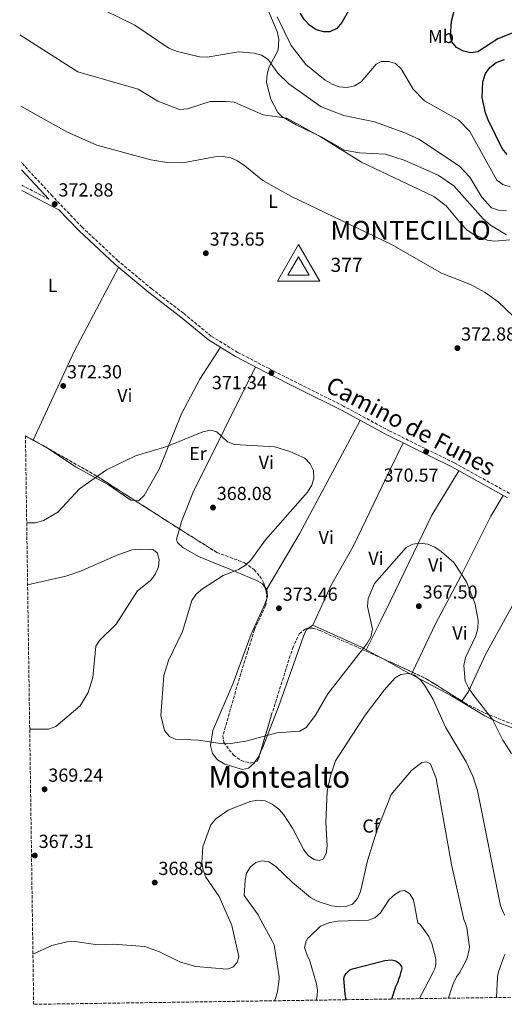
# Model space of a CAD drawing. Units: metres. Extents: x 601364 to 604838, y 4678274 to 4680636.
# Drawn here: x 601389 to 601646, y 4678274 to 4678795 of the extents above; entities that cross this region are included whole.
import ezdxf
from ezdxf.enums import TextEntityAlignment as Align

# ---------------------------------------------------------------- set-up
doc = ezdxf.new("R2010")
doc.units = ezdxf.units.M
doc.header["$MEASUREMENT"] = 0
doc.linetypes.add('DGN Style 3', pattern=[2.435890702152634, 1.739921930109024, -0.6959687720436097])
for name, color, linetype, lineweight in [('Balsa-alberca', 142, 'Continuous', 0), ('Camino', 7, 'DGN Style 3', 0), ('Cota de punto acotado terreno', 7, 'Continuous', 0), ('Cota de vértice Orden Inferior (ROI)', 7, 'Continuous', 0), ('Curva de nivel directora', 30, 'Continuous', 30), ('Curva de nivel intermedia', 30, 'Continuous', 0), ('Etiqueta de uso rústico', 92, 'Continuous', 0), ('Etiqueta de zona arbolada', 92, 'Continuous', 0), ('Identificación vértice de Orden Inferior (ROI)', 7, 'Continuous', 0), ('Línea de cambio de uso (parcela vista)', 92, 'Continuous', 0), ('Margen derecho', 7, 'Continuous', 0), ('Punto acotado terreno (símbolo)', 7, 'Continuous', 0), ('Texto de Área (paraje) menor', 7, 'Continuous', 0), ('Vértice Red Orden Inferior (ROI)', 7, 'Continuous', 0), ('Zona arbolada', 92, 'DGN Style 3', 0)]:
    doc.layers.add(name, color=color, linetype=linetype, lineweight=lineweight)
doc.styles.add('Style-Arial', font='arial.ttf')

# ---------------------------------------------------------------- blocks, each defined once
blk = doc.blocks.new('5PATER')
at = {"layer": 'Balsa-alberca', "linetype": 'Continuous', "lineweight": 0}
h = blk.add_hatch(color=51, dxfattribs=at)
edge = h.paths.add_edge_path()
edge.add_ellipse((0, 0), major_axis=(-0.1095731443231308, -0.1110710700762829), ratio=0.9994222409660317, start_angle=0, end_angle=360)
blk = doc.blocks.new('5VROI')
at = {"layer": 'Vértice Red Orden Inferior (ROI)', "color": 7, "linetype": 'Continuous', "lineweight": 0, "flags": 128}
for points in [[(1.1118, -0.65), (-1.1382, -0.65), (-0.0194, 1.3), (1.1118, -0.65)], [(-0.0194, 0.65), (0.5431, -0.325), (-0.5819, -0.325), (-0.0194, 0.65)]]:
    blk.add_lwpolyline(points, close=True, dxfattribs=at)

msp = doc.modelspace()

# ---------------------------------------------------------------- linework, layer by layer
at = {"layer": 'Camino', "color": 7, "linetype": 'DGN Style 3', "lineweight": 0, "elevation": 372.7200000000012, "flags": 128}
msp.add_lwpolyline([(601404.9299999983, 4678700.010000003), (601391.1499999985, 4678707.170000002), (601390.5599999984, 4678707.420000002)], dxfattribs=at)
at = {"layer": 'Camino', "color": 7, "linetype": 'DGN Style 3', "lineweight": 0}
msp.add_polyline3d([(601649.1799999999, 4678544.13, 370.6100000000006), (601619.6800000002, 4678560.460000001, 370.6100000000006), (601585.6299999993, 4678577.2, 370.9100000000034), (601561.0899999993, 4678590.440000001, 371.2100000000063), (601538.6200000012, 4678601.680000001, 371.2100000000063), (601521.6200000005, 4678610.29, 371.5099999999949), (601505.1299999993, 4678618.859999999, 371.2100000000063), (601490.8900000012, 4678627.539999999, 372.1100000000007), (601476.2300000006, 4678639.63, 372.7200000000013), (601459.3900000007, 4678652.570000002, 373.0200000000042), (601441.469999999, 4678667.449999998, 372.7200000000013), (601422.4600000011, 4678685.239999998, 372.7200000000013), (601406.75, 4678701.720000001, 372.1100000000007), (601391.9899999988, 4678717.680000001, 372.1100000000007), (601390.3900000007, 4678719.680000001, 372.0800000000018)], dxfattribs=at)
at = {"layer": 'Curva de nivel directora', "color": 30, "linetype": 'Continuous', "lineweight": 30, "elevation": 350, "flags": 128}
for points in [[(601566.6199999991, 4678804.730000001), (601560.1599999995, 4678793.730000001), (601557.4799999994, 4678790.539999999), (601553.7699999991, 4678788.66), (601550.7400000005, 4678788.680000001), (601546.6299999999, 4678789.750000001), (601543.0899999995, 4678792.210000002), (601540.3600000002, 4678795.130000001), (601538.1299999994, 4678798.62)], [(601650.5500000002, 4678788.029999999), (601642.9900000007, 4678785.07), (601632.3800000004, 4678778.029999999), (601628.6299999999, 4678777.670000002), (601624.7099999993, 4678778.470000002), (601620.980000001, 4678780.4), (601618.4399999996, 4678783.420000001), (601617.8399999982, 4678786.270000001), (601618.4199999995, 4678794.29), (601620.3999999998, 4678802.54)], [(601647.8599999989, 4678723.760000002), (601645.2199999993, 4678726.970000001), (601637.85, 4678742.040000001), (601636.2800000008, 4678745.74), (601634.5799999997, 4678753.99), (601635.0400000003, 4678762.210000001), (601636.2800000008, 4678766.660000001), (601638.6299999999, 4678769.890000001), (601641.9699999993, 4678772.500000002), (601646.4699999987, 4678774.039999999)], [(601562.6000000002, 4678275.980000001), (601562.5600000002, 4678276.09), (601561.9499999998, 4678278.84), (601561.1899999998, 4678287.279999999), (601561.5499999997, 4678288.480000002), (601562.5699999989, 4678289.83), (601564.5000000001, 4678291.730000002), (601565.8099999999, 4678292.300000002), (601566.5900000001, 4678292.449999999), (601582.9899999995, 4678296.740000002), (601586.2799999998, 4678297.100000001), (601587.3399999993, 4678297), (601588.8099999999, 4678296.640000001), (601589.6100000001, 4678296.130000001), (601590.6999999987, 4678295.240000002), (601591.119999999, 4678294.460000001), (601591.7999999984, 4678293.550000002), (601592.089999999, 4678292.500000001), (601591.7400000005, 4678291.039999999), (601591.3699999994, 4678290.240000002), (601591.0199999984, 4678288.380000002), (601590.3900000004, 4678287.17), (601589.6599999993, 4678284.900000001), (601588.6600000003, 4678282.890000002), (601586.4499999996, 4678276.330000003)]]:
    msp.add_lwpolyline(points, dxfattribs=at)
at = {"layer": 'Curva de nivel intermedia', "color": 30, "linetype": 'Continuous', "lineweight": 0, "flags": 128}
for points, elevation in [([(601647.3200000003, 4678693.98), (601643.2800000013, 4678694.189999999), (601639.5199999996, 4678695.56), (601634.4099999999, 4678701.199999999), (601628.1, 4678711.759999998), (601622.5000000009, 4678717.61), (601600.9400000003, 4678731.810000001), (601593.6900000017, 4678735.279999999), (601577.5900000016, 4678740.95), (601561.3100000005, 4678744.41), (601549.1600000003, 4678748.930000001), (601532.1500000004, 4678761.16), (601526.1199999999, 4678767.07), (601521.1300000009, 4678774.119999997), (601517.6300000006, 4678776.429999999), (601513.7800000017, 4678777.48), (601505.3700000007, 4678778.069999999), (601488.8500000006, 4678775.289999999), (601484.74, 4678775.42), (601472.3900000006, 4678778.430000001), (601468.5400000016, 4678780.119999999), (601450.420000001, 4678792.319999998), (601427.040000001, 4678803.689999999)], 359.9999999999999), ([(601649.4300000003, 4678706.600000001), (601645.5700000002, 4678707.76), (601642.3899999995, 4678710.189999999), (601628.0599999997, 4678735.829999999), (601622.2400000016, 4678741.909999998), (601603.9900000013, 4678752.220000001), (601598.0200000012, 4678758.369999998), (601591.7300000014, 4678769.039999999), (601588.5900000009, 4678771.869999999), (601585.150000001, 4678773.009999999), (601581.1000000008, 4678772.970000001), (601578.47, 4678771.5), (601570.3800000009, 4678762.220000001), (601566.9100000019, 4678760.179999999), (601563.0300000017, 4678759.189999999), (601558.8099999994, 4678759.640000001), (601555.0300000019, 4678760.949999998), (601551.3799999997, 4678763.099999999), (601541.1800000005, 4678771.390000001), (601533.3300000007, 4678781.440000001), (601525.8499999995, 4678796.619999999)], 355), ([(601649.35, 4678678.499999999), (601641.2899999998, 4678677.8), (601637.3300000012, 4678678.359999998), (601629.9100000005, 4678681.470000001), (601626.4300000003, 4678683.859999998), (601623.4500000008, 4678686.92), (601615.4400000023, 4678696.539999999), (601609.0300000017, 4678701.56), (601570.5700000009, 4678719.600000001), (601549.2500000017, 4678732.91), (601531.0500000007, 4678742.92), (601518.5400000004, 4678744.819999999), (601503.0400000016, 4678751.41), (601498.9500000012, 4678751.84), (601490.3600000015, 4678751.720000002), (601478.3400000005, 4678747.84), (601474.0800000003, 4678747.550000001), (601462.690000002, 4678751.989999999), (601452.2300000016, 4678758.390000001), (601420.2900000007, 4678767.529999998), (601389.4100000017, 4678787.150000001)], 365), ([(601658.4699999995, 4678631.07), (601643.1699999997, 4678645.710000001), (601636.2300000016, 4678650.630000001), (601628.4100000006, 4678654.779999999), (601613.1199999999, 4678660.930000001), (601586.8400000008, 4678675.789999997), (601533.4900000015, 4678701.449999999), (601518.3900000006, 4678709.930000001), (601508.7400000013, 4678717.78), (601504.9500000004, 4678720.300000002), (601501.2700000014, 4678721.880000002), (601497.2400000013, 4678722.680000001), (601492.9600000009, 4678722.439999998), (601475.9600000002, 4678719.359999998), (601467.4700000009, 4678719.56), (601458.9900000007, 4678720.889999999), (601430.3700000015, 4678728.75), (601414.7200000007, 4678735.539999999), (601389.9600000016, 4678749.329999999)], 370.0000000000001), ([(601393.14, 4678528.599999999), (601397.8000000003, 4678528.659999999), (601402.0200000004, 4678529.779999999), (601409.7000000004, 4678534.33), (601421.1700000013, 4678546.65), (601435.4299999997, 4678556.769999999), (601450.8300000001, 4678564.16), (601467.3900000005, 4678569.069999998), (601486.4900000001, 4678576.789999999), (601490.6100000017, 4678577.690000001), (601494.0100000014, 4678576.779999998), (601499.670000001, 4678571.560000001), (601503.3600000013, 4678570.15), (601524.6300000012, 4678568.92), (601532.7200000003, 4678566.38), (601540.5700000003, 4678562.890000001), (601543.4800000006, 4678559.949999999), (601545.1700000003, 4678556.319999999), (601545.4100000017, 4678552.300000001), (601544.2300000016, 4678548.480000001), (601541.9699999995, 4678544.940000001), (601519.7699999998, 4678519.640000001), (601511.9900000013, 4678508.88), (601509.0499999998, 4678506.17), (601505.3700000007, 4678503.9), (601497.3200000018, 4678500.659999999), (601486.3300000014, 4678493.56), (601483.0400000013, 4678490.75), (601480.73, 4678487.489999999), (601475.7099999998, 4678471.029999999), (601468.3400000005, 4678455.600000001), (601465.9100000008, 4678447.67), (601464.2800000013, 4678426.609999999), (601466.2700000006, 4678418.579999999), (601468.8000000009, 4678415.430000001), (601471.8300000017, 4678414.090000001), (601484.1900000002, 4678413.439999999), (601496.9000000015, 4678411.59), (601501.24, 4678411.779999999), (601509.3400000003, 4678412.899999999), (601525.7100000008, 4678417.3), (601538.0199999999, 4678418.21), (601541.29, 4678420.230000001), (601546.2499999999, 4678426.789999999), (601552.7699999999, 4678438.020000001), (601573.5400000014, 4678464.5), (601575.5800000001, 4678468.220000001), (601576.4000000004, 4678472.220000001), (601573.7400000005, 4678484.199999999), (601574.25, 4678488.470000001), (601577.5500000013, 4678496.430000001), (601594.2999999997, 4678515.480000001), (601597.8600000002, 4678517.32), (601601.7699999996, 4678517.77), (601605.7900000006, 4678517.26), (601609.5200000012, 4678515.749999999), (601612.9200000009, 4678513.399999999), (601619.6199999996, 4678507.680000001), (601626.2400000005, 4678497.319999999), (601630.9499999998, 4678485.529999999), (601632.4600000008, 4678476.81), (601632.2500000007, 4678472.679999999), (601631.2900000018, 4678468.800000001), (601625.6900000004, 4678457.27), (601624.8700000001, 4678453.060000001), (601625.6600000014, 4678444.789999999), (601627.3300000011, 4678441.160000001), (601629.5900000008, 4678437.83), (601640.0700000017, 4678424.439999999), (601645.5099999999, 4678413.509999999), (601650.1299999999, 4678406.48)], 370.0000000000001), ([(601394.7200000002, 4678419.279999998), (601404.610000001, 4678419.279999998), (601408.6000000008, 4678420.640000001), (601421.5300000012, 4678431.750000001), (601425.6600000019, 4678438.659999999), (601428.2800000015, 4678446.65), (601429.7800000013, 4678463.32), (601431.67, 4678466.32), (601440.4900000001, 4678474.859999998), (601451.8499999993, 4678492.519999999), (601458.7200000002, 4678498.12), (601461.2800000017, 4678501.189999999), (601462.9900000016, 4678505.23), (601463.4000000006, 4678509.210000001), (601462.2699999998, 4678512.779999998), (601460.3600000008, 4678514.220000001), (601457.4500000007, 4678514.689999999), (601449.1300000013, 4678514.26), (601441.3600000017, 4678511.73), (601421.6699999998, 4678502.939999999), (601413.8900000014, 4678500.439999999), (601393.6200000006, 4678495.8)], 365.0000000000001), ([(601396.4400000013, 4678300.13), (601406.5100000009, 4678304.630000002), (601414.4500000002, 4678306.720000002), (601418.6400000012, 4678306.810000001), (601430.860000001, 4678305.069999999), (601439.0100000004, 4678305.409999999), (601455.7899999999, 4678304.210000001), (601463.4600000011, 4678301.380000002), (601474.6100000001, 4678295.9), (601482.810000001, 4678293.609999999), (601499.3800000004, 4678292.159999999), (601502.5000000007, 4678293.300000001), (601504.6700000011, 4678295.639999999), (601505.6400000011, 4678298.829999999), (601501.8300000001, 4678315.32), (601495.2099999995, 4678330.62), (601488.1100000006, 4678340.84), (601486.7000000002, 4678344.63), (601485.9600000003, 4678348.56), (601486.47, 4678357.029999998), (601490.7700000005, 4678368.56), (601493.3900000001, 4678371.880000001), (601499.9600000015, 4678376.479999999), (601511.6500000015, 4678381.03), (601515.5899999999, 4678381.720000001), (601519.5700000008, 4678381.359999998), (601523.240000001, 4678379.55), (601526.7200000011, 4678376.939999999), (601529.3800000009, 4678373.849999998), (601534.01, 4678366.899999999), (601540.0600000008, 4678355.32), (601542.5900000009, 4678352.220000001), (601545.5900000005, 4678350.180000001), (601548.2500000005, 4678349.730000001), (601550.3, 4678350.509999999), (601551.980000001, 4678353.42), (601552.3400000008, 4678357.55), (601551.6500000001, 4678369.840000001), (601552.5000000016, 4678386.26), (601554.12, 4678394.529999998), (601556.8400000002, 4678402.559999999), (601572.5600000002, 4678426.75), (601582.7300000002, 4678439.939999998), (601588.3899999998, 4678446.440000001), (601591.4400000008, 4678448.239999999), (601595.3500000001, 4678448.749999999), (601598.7099999996, 4678447.940000001), (601601.9200000016, 4678445.380000001), (601604.4500000018, 4678442.15), (601608.6600000006, 4678435.099999999), (601615.2099999997, 4678420.289999999), (601626.0700000004, 4678402.080000001), (601629.7300000016, 4678394.439999999), (601632.100000001, 4678386.789999997), (601644.2800000005, 4678325.789999999), (601645.9500000002, 4678321.930000001), (601646.650000002, 4678320.630000001)], 365.0000000000001), ([(601616.7400000008, 4678276.779999998), (601616.7499999999, 4678276.929999999), (601619.4299999997, 4678284.929999998), (601620.6900000004, 4678287.21), (601621.0599999991, 4678288.149999999), (601622.5800000014, 4678290.310000001), (601626.2200000002, 4678297.15), (601626.8400000016, 4678298.750000001), (601627.7900000016, 4678302.609999998), (601627.8800000009, 4678303.930000001), (601626.5399999998, 4678314.07), (601625.6700000004, 4678316.819999999), (601624.8300000001, 4678318.51), (601618.3300000001, 4678347.569999999), (601610.2200000008, 4678393.180000001), (601607.1800000009, 4678400.930000001), (601605.0900000011, 4678401.939999999), (601602.600000001, 4678401.640000001), (601597.1000000002, 4678397.329999999), (601586.2700000008, 4678384.640000001), (601578.7000000002, 4678365.470000001), (601573.7900000018, 4678349.609999999), (601570.0900000003, 4678333.369999999), (601568.5700000004, 4678329.59), (601565.8800000015, 4678326.659999999), (601562.8600000017, 4678325.470000001), (601558.8600000008, 4678325.269999999), (601554.7800000015, 4678325.630000001), (601547.1399999994, 4678328.099999999), (601543.6700000005, 4678330.079999999), (601534.0200000012, 4678338.029999999), (601525.0300000013, 4678346.74), (601521.530000001, 4678348.949999998), (601517.8600000008, 4678349.55), (601514.5400000016, 4678348.62), (601511.7800000012, 4678346.449999999), (601509.6100000008, 4678343.079999999), (601508.9300000013, 4678339.34), (601508.4300000007, 4678331.21), (601515.7599999999, 4678320.880000001), (601516.1700000011, 4678320.099999999), (601523.4199999997, 4678306.830000001), (601524.2600000001, 4678305.13), (601526.9800000006, 4678288.029999998), (601527.0099999994, 4678286.84), (601526.14, 4678280.34), (601525.0500000014, 4678276.609999998), (601524.4300000002, 4678275.42)], 359.9999999999999), ([(601601.4000000008, 4678276.550000001), (601608.8200000017, 4678290.980000001), (601609.4500000018, 4678292.32), (601610.0399999997, 4678294.84), (601609.9600000015, 4678297.619999999), (601607.8800000006, 4678305.749999999), (601606.3300000017, 4678309.41), (601602.4700000014, 4678314.980000001), (601601.5199999993, 4678316.009999999), (601600.4400000018, 4678316.779999999), (601598.1300000007, 4678328.939999999), (601596.1300000001, 4678332.199999998), (601593.4200000011, 4678333.77), (601591.0800000009, 4678333.51), (601588.24, 4678331.749999999), (601585.3400000011, 4678328.99), (601580.7300000021, 4678322.039999999), (601577.7000000011, 4678319.279999998), (601574.2700000001, 4678318.199999999), (601557.8700000006, 4678317.52), (601553.8499999995, 4678316.819999999), (601548.9600000011, 4678314.940000001), (601543.1600000008, 4678309.49), (601542.2600000001, 4678308.539999999), (601541.3800000016, 4678307.07), (601540.53, 4678304.399999999), (601540.4200000005, 4678303.599999999), (601542.0000000009, 4678299.019999999), (601542.9800000021, 4678297.069999999), (601546.7700000008, 4678284.359999998), (601547.2600000004, 4678280.930000001), (601547.1999999998, 4678278.42), (601546.7400000016, 4678276.159999999), (601546.5100000014, 4678275.750000001)], 355.0000000000001), ([(601646.8200000018, 4678300.159999998), (601646.0700000009, 4678298.679999999), (601643.1300000015, 4678290.269999998), (601642.6700000011, 4678288.009999998), (601642.1700000004, 4678277.149999999)], 365.0000000000001)]:
    msp.add_lwpolyline(points, dxfattribs=dict(at, elevation=elevation))
at = {"layer": 'Línea de cambio de uso (parcela vista)', "color": 92, "linetype": 'Continuous', "lineweight": 0, "extrusion": (0.2893966931861007, -0.146598315020917, 0.9459167447539863), "elevation": -511476.8216576581, "flags": 128}
msp.add_lwpolyline([(4445493.427871174, 1492517.318589818), (4445443.089166309, 1492518.150871286), (4445391.396081195, 1492516.396915155)], dxfattribs=at)
at = {"layer": 'Línea de cambio de uso (parcela vista)', "color": 92, "linetype": 'Continuous', "lineweight": 0, "extrusion": (0.6582977346309897, -0.3586138886745437, 0.6618460330238667), "elevation": -1281547.19373063, "flags": 128}
msp.add_lwpolyline([(4396184.941416104, 1131955.116563254), (4396219.012674419, 1131953.222320177), (4396287.144809471, 1131953.915986656)], dxfattribs=at)
at = {"layer": 'Línea de cambio de uso (parcela vista)', "color": 92, "linetype": 'Continuous', "lineweight": 0, "extrusion": (0.01370909955014231, -0.007337652665542805, 0.999879102413329), "elevation": -25713.41044852683, "flags": 128}
msp.add_lwpolyline([(601334.8443868407, 4678509.673583323), (601330.863898464, 4678511.803840671)], dxfattribs=at)
at = {"layer": 'Línea de cambio de uso (parcela vista)', "color": 92, "linetype": 'Continuous', "lineweight": 0, "extrusion": (-0.004432298333231223, -0.00948994562151994, 0.9999451463273302), "elevation": -46693.00659174114, "flags": 128}
msp.add_lwpolyline([(601392.2412460755, 4678340.040421469), (601392.2008420395, 4678339.953917574)], dxfattribs=at)
at = {"layer": 'Línea de cambio de uso (parcela vista)', "color": 92, "linetype": 'Continuous', "lineweight": 0, "extrusion": (0.0137230814935933, -0.007346600739354303, 0.9998788449066701), "elevation": -25746.86606413192, "flags": 128}
msp.add_lwpolyline([(601339.742072821, 4678506.818912245), (601334.7238294262, 4678509.505084737)], dxfattribs=at)
at = {"layer": 'Línea de cambio de uso (parcela vista)', "color": 92, "linetype": 'Continuous', "lineweight": 0, "extrusion": (0.02086154329328261, 0.006047993526732437, 0.9997640810639895), "elevation": 41213.71581361502, "flags": 128}
msp.add_lwpolyline([(4326082.526745756, -1879894.505164685), (4326082.878149935, -1879894.205908887), (4326083.831251682, -1879893.229874589)], dxfattribs=at)
at = {"layer": 'Línea de cambio de uso (parcela vista)', "color": 92, "linetype": 'Continuous', "lineweight": 0, "extrusion": (-0.04891124793113137, 0.06064665619906646, 0.9969602163164244), "elevation": 254684.7268049439, "flags": 128}
msp.add_lwpolyline([(-3405253.609541113, -3254154.432425268), (-3405253.609541113, -3254152.912767983)], dxfattribs=at)
at = {"layer": 'Línea de cambio de uso (parcela vista)', "color": 92, "linetype": 'Continuous', "lineweight": 0, "extrusion": (-0.06277405218709137, 0.1191842490187865, 0.9908857316350055), "elevation": 520211.4501486639, "flags": 128}
msp.add_lwpolyline([(-2712441.627480498, -3823894.363039074), (-2712440.10201498, -3823890.725463651), (-2712439.308007335, -3823889.944498478)], dxfattribs=at)
at = {"layer": 'Línea de cambio de uso (parcela vista)', "color": 92, "linetype": 'Continuous', "lineweight": 0, "extrusion": (0.03670459990981852, 0.02866846911904624, 0.9989148568440808), "elevation": 156576.4443082555, "flags": 128}
msp.add_lwpolyline([(3316811.682167843, -3350254.470340992), (3316811.682167843, -3350257.197202335)], dxfattribs=at)
at = {"layer": 'Línea de cambio de uso (parcela vista)', "color": 92, "linetype": 'Continuous', "lineweight": 0, "extrusion": (-0.3049700884036772, -0.8013675422565529, 0.5145904268413327), "elevation": -3932438.925309615, "flags": 128}
msp.add_lwpolyline([(-1101815.416098937, 2360488.528427921), (-1101787.008690027, 2360485.251215838), (-1101784.238399396, 2360484.49920646)], dxfattribs=at)
at = {"layer": 'Línea de cambio de uso (parcela vista)', "color": 92, "linetype": 'Continuous', "lineweight": 0, "extrusion": (-0.02661937880314883, -0.05323876099112607, 0.998226949646354), "elevation": -264721.2747108275, "flags": 128}
msp.add_lwpolyline([(-1554208.057050331, 4445700.331977722), (-1554208.057050331, 4445700.328617662)], dxfattribs=at)
at = {"layer": 'Línea de cambio de uso (parcela vista)', "color": 92, "linetype": 'Continuous', "lineweight": 0, "extrusion": (0.1968538015767208, -0.1081612446803684, 0.9744484213923211), "elevation": -387246.4480490549, "flags": 128}
msp.add_lwpolyline([(4389981.454707323, 1681664.20431331), (4389981.454707323, 1681654.609519152)], dxfattribs=at)
at = {"layer": 'Línea de cambio de uso (parcela vista)', "color": 92, "linetype": 'Continuous', "lineweight": 0, "extrusion": (-0.04000917743101069, -0.08458037260771487, 0.9956130906586323), "elevation": -419411.1402043288, "flags": 128}
msp.add_lwpolyline([(-1456701.514475387, 4466756.323082554), (-1456701.514475387, 4466757.657970885)], dxfattribs=at)
at = {"layer": 'Línea de cambio de uso (parcela vista)', "color": 92, "linetype": 'Continuous', "lineweight": 0, "extrusion": (-0.02684651792927301, -0.0381976659345612, 0.9989095068084121), "elevation": -194487.8719318522, "flags": 128}
msp.add_lwpolyline([(-2197960.59413006, 4169033.648457412), (-2197960.59413006, 4169033.160112349)], dxfattribs=at)
at = {"layer": 'Línea de cambio de uso (parcela vista)', "color": 92, "linetype": 'Continuous', "lineweight": 0, "extrusion": (-0.3434236772558377, 0.01186036404207659, 0.9391056967481711), "elevation": -150740.5675914045, "flags": 128}
msp.add_lwpolyline([(-4696375.935690898, 413033.0785060423), (-4696378.493813189, 413034.772195993), (-4696380.638079007, 413035.722059223)], dxfattribs=at)
at = {"layer": 'Línea de cambio de uso (parcela vista)', "color": 92, "linetype": 'Continuous', "lineweight": 0}
for points in [[(601521.3399999999, 4678799.619999999, 354.8399999999965), (601525.9299999997, 4678788.84, 356.0399999999936), (601526.7300000006, 4678784.91, 356.6900000000023), (601526.5099999999, 4678778.99, 357.8500000000058), (601521.7300000006, 4678770.119999999, 360.5500000000029), (601520.6799999997, 4678766.25, 361.2700000000041), (601520.2599999999, 4678761.890000001, 362.0599999999977), (601522.6100000005, 4678753.119999999, 363.8600000000006), (601526.3099999996, 4678745.960000001, 364.3699999999953), (601528.4199999999, 4678743.84, 364.4700000000012), (601535.9600000001, 4678739.5, 364.7700000000041), (601549.9600000001, 4678732.779999999, 364.1699999999983), (601561.6500000004, 4678725.970000001, 364.7700000000041), (601569.5199999996, 4678724.58, 364.3000000000029), (601583.3499999996, 4678723.970000001, 362.6600000000035), (601593.25, 4678720.699999999, 362.6600000000035), (601611.2800000003, 4678712.850000001, 362.9600000000065), (601619.6299999999, 4678707.199999999, 362.9600000000065), (601635.0899999999, 4678689.57, 362.9600000000065), (601638.9400000004, 4678686.350000001, 362.9600000000065), (601647.4199999999, 4678681.199999999, 364.7700000000041)], [(601495.8600000005, 4678621.58, 371.3800000000047), (601484.8700000001, 4678604.65, 371.3800000000047), (601475.2199999997, 4678586.34, 371.3800000000047), (601463.29, 4678557.100000001, 369.3300000000018), (601455.4299999997, 4678543.16, 368.3699999999953), (601452.4199999999, 4678540.189999999, 367.7700000000041), (601450.5986000003, 4678540.381200001, 367.7562999999937)], [(601514.3899999997, 4678611.230000001, 371.3899999999995), (601481.3700000001, 4678544.810000001, 368.1900000000023), (601475.1699999999, 4678529.289999999, 367.4700000000012), (601474.0571999997, 4678525.401500001, 367.101800000004)], [(601450.5986000003, 4678540.381200001, 367.7562999999937), (601448.4199999999, 4678540.609999999, 367.7400000000052), (601436.5599999996, 4678548.710000001, 369.2700000000041), (601419.3799999999, 4678558.050000001, 371.3800000000047), (601403.0652000001, 4678568.8158, 371.6535000000004)], [(601544.7400000002, 4678474.430000001, 372.8899999999995), (601554.5, 4678495.640000001, 372.5200000000041), (601566.3899999997, 4678516.5, 372.0399999999936), (601585.8399999999, 4678556.850000001, 371.4199999999983), (601592.7699999996, 4678570.9, 370.179999999993)], [(601622.2400000002, 4678556.189999999, 370.4799999999959), (601607.9699999997, 4678532.699999999, 371.070000000007), (601586.0199999996, 4678487.24, 368.3699999999953), (601580.6399999997, 4678476.539999999, 369.3000000000029), (601573.1414999999, 4678461.403000001, 368.3702000000048)], [(601597.6782999998, 4678449.431399999, 364.8849000000046), (601609.9900000002, 4678475.460000001, 367.5899999999965), (601623.1900000004, 4678499.970000001, 370.7200000000012), (601639.1100000005, 4678532.15, 371.3399999999965), (601645.8200000003, 4678543.130000001, 370.4799999999959)], [(601474.0571999997, 4678525.401500001, 367.101800000004), (601472.4800000006, 4678519.890000001, 366.5800000000018), (601473, 4678518.199999999, 366.570000000007), (601475.8300000001, 4678515.59, 367.6499999999942), (601484.2400000002, 4678510.83, 368.9900000000052), (601501.1600000003, 4678503.800000001, 369.5800000000018), (601514.6299999999, 4678498.27, 371.3899999999995), (601518.1699999999, 4678496.210000001, 371.7100000000065), (601519.4688999997, 4678494.599300001, 371.8715999999986)], [(601674.8799999999, 4678527.27, 369.5800000000018), (601658.4500000002, 4678498.970000001, 371.6900000000023), (601636.3700000001, 4678458.800000001, 370.4799999999959), (601627.3899999997, 4678439.210000001, 369.5899999999965), (601623.8605000004, 4678434.189099999, 369.3028000000049)], [(601520.4080999997, 4678488.465299999, 372.5852000000014), (601519.4500000002, 4678485.51, 372.8800000000047), (601512.2199999997, 4678469.689999999, 372.3600000000006), (601502.6799999997, 4678443.609999999, 371.3899999999995), (601491.8300000001, 4678418.57, 370.2599999999948), (601490.5899999999, 4678410.680000001, 369.6300000000047), (601491.5800000001, 4678406.449999999, 369.1100000000006), (601494.25, 4678403.130000001, 368.6999999999971), (601498.1100000005, 4678400.680000001, 368.5299999999988), (601507.5300000003, 4678397.970000001, 368.1999999999971), (601510.7599999999, 4678398.58, 368.0800000000018), (601513.7599999999, 4678401.310000001, 368.3899999999995), (601514.3021, 4678402.1183, 368.5779999999941)], [(601597.1100000005, 4678448.230000001, 365.070000000007), (601618.3600000005, 4678436.939999999, 368.6000000000058), (601635.9800000006, 4678426.289999999, 369.8300000000018), (601643.9100000003, 4678422.449999999, 370.3899999999995), (601653.5899999999, 4678418.869999999, 370.8999999999942), (601661.2800000003, 4678416.689999999, 370.5800000000018), (601673.1100000005, 4678415.02, 369.2799999999988), (601676.75, 4678416.630000001, 368.679999999993), (601678.25, 4678418.480000001, 368.3800000000047), (601683.5199999996, 4678433.560000001, 367.4799999999959), (601690.5599999996, 4678448.32, 367.3500000000058), (601695.0899999999, 4678457.5, 367.75), (601700.5800000001, 4678468.07, 369.3600000000006), (601706.1500000004, 4678477.25, 369.8399999999965), (601711.04, 4678483.529999999, 368.8300000000018), (601712.3717999998, 4678484.950999999, 368.1744999999937)], [(601516.9455000004, 4678406.732200001, 369.4863999999943), (601518.1100000005, 4678409.279999999, 369.8800000000047), (601526.6699999999, 4678431.109999999, 370.4799999999959), (601539.9100000003, 4678468.600000001, 372.8300000000018), (601541.3600000005, 4678471.789999999, 372.8899999999995), (601542.5932999998, 4678472.7533, 372.8169999999955)], [(601581.3356999997, 4678456.900699999, 367.0801000000066), (601584.3399999999, 4678455.25, 366.2899999999936), (601592.7800000003, 4678450.59, 364.9700000000012), (601597.1100000005, 4678448.230000001, 365.070000000007)]]:
    msp.add_polyline3d(points, dxfattribs=at)
at = {"layer": 'Margen derecho', "color": 7, "linetype": 'Continuous', "lineweight": 0, "extrusion": (-0.01942218464608874, 0.02099151862511481, 0.9995909837975655), "elevation": 86904.98835519288, "flags": 128}
msp.add_lwpolyline([(-3618915.451029648, -3024536.376640292), (-3618915.451029648, -3024557.70654887)], dxfattribs=at)
at = {"layer": 'Margen derecho', "color": 7, "linetype": 'Continuous', "lineweight": 0, "elevation": 372.7200000000013, "flags": 128}
msp.add_lwpolyline([(601410.2500000002, 4678694.420000004), (601390.6000000008, 4678704.640000002)], dxfattribs=at)
at = {"layer": 'Margen derecho', "color": 7, "linetype": 'Continuous', "lineweight": 0}
msp.add_polyline3d([(601647.9899999986, 4678541.930000001, 370.6100000000006), (601618.52, 4678558.239999999, 370.6100000000006), (601584.4800000006, 4678574.980000001, 370.9100000000034), (601559.9400000004, 4678588.220000001, 371.2100000000063), (601537.4999999992, 4678599.449999999, 371.2100000000063), (601520.4800000006, 4678608.06, 371.5099999999949), (601503.9099999989, 4678616.680000001, 371.2100000000063), (601489.4400000006, 4678625.500000001, 372.1100000000007), (601474.6799999994, 4678637.680000001, 372.7200000000013), (601457.8299999983, 4678650.620000003, 373.0200000000042), (601439.8099999983, 4678665.57, 372.7200000000013), (601420.6999999997, 4678683.470000001, 372.7200000000013), (601410.2500000002, 4678694.420000004, 372.7200000000013)], dxfattribs=at)
at = {"layer": 'Zona arbolada', "color": 92, "linetype": 'DGN Style 3', "lineweight": 0, "extrusion": (-0.01193407034356829, 0.006541579185268597, 0.99990738856496), "elevation": 23798.63233958327, "flags": 128}
msp.add_lwpolyline([(601354.0720621278, 4678519.112631988), (601358.0928205175, 4678516.908884838)], dxfattribs=at)
at = {"layer": 'Zona arbolada', "color": 92, "linetype": 'DGN Style 3', "lineweight": 0, "extrusion": (-0.4536966709836836, -0.8176780351163281, 0.35434723312963), "elevation": -4098286.254287193, "flags": 128}
msp.add_lwpolyline([(-1744069.91820402, 1553379.636714663), (-1744067.158889472, 1553379.676923668), (-1744064.220946563, 1553379.609552197)], dxfattribs=at)
at = {"layer": 'Zona arbolada', "color": 92, "linetype": 'DGN Style 3', "lineweight": 0, "extrusion": (0.01865419470508079, -0.0105489365327485, 0.9997703441080522), "elevation": -37764.86280533676, "flags": 128}
msp.add_lwpolyline([(4368532.663014501, 1779099.386642173), (4368532.663014501, 1779097.562125234)], dxfattribs=at)
at = {"layer": 'Zona arbolada', "color": 92, "linetype": 'DGN Style 3', "lineweight": 0, "extrusion": (0.01802752067380985, -0.01166594658414554, 0.9997694305131816), "elevation": -43367.75522047414, "flags": 128}
msp.add_lwpolyline([(4254613.710386502, 2036436.436878294), (4254615.51249911, 2036406.263974999), (4254615.662463254, 2036381.069437751)], dxfattribs=at)
at = {"layer": 'Zona arbolada', "color": 92, "linetype": 'DGN Style 3', "lineweight": 0, "extrusion": (-0.535485516629317, -0.8413364431870407, 0.07354081074895008), "elevation": -4258267.451802439, "flags": 128}
msp.add_lwpolyline([(-2004696.606129641, 314376.9770947038), (-2004669.183001647, 314376.3864954842), (-2004668.772775242, 314376.4149725943)], dxfattribs=at)
at = {"layer": 'Zona arbolada', "color": 92, "linetype": 'DGN Style 3', "lineweight": 0, "extrusion": (0.4153532406749014, 0.9052744348462953, 0.08921817681716099), "elevation": 4485189.054619062, "flags": 128}
msp.add_lwpolyline([(1404215.894366743, -401392.6721344338), (1404205.116647437, -401393.7053548063), (1404197.925773975, -401392.9668095667)], dxfattribs=at)
at = {"layer": 'Zona arbolada', "color": 92, "linetype": 'DGN Style 3', "lineweight": 0, "extrusion": (-0.3587186315353956, -0.5891937472203523, 0.7239970107851363), "elevation": -2972050.918488176, "flags": 128}
msp.add_lwpolyline([(-1919082.954542134, 3119910.725601964), (-1919074.746571693, 3119911.949719382), (-1919052.664615528, 3119911.549315272)], dxfattribs=at)
at = {"layer": 'Zona arbolada', "color": 92, "linetype": 'DGN Style 3', "lineweight": 0}
for points in [[(601876.3099999996, 4678280.58, 352.75), (601396.8200000003, 4678273.550000001, 361.0899999999965), (601392.4800000006, 4678574.689999999, 370.4600000000065), (601398.9199999999, 4678571.16, 370.5599999999977), (601429.3700000001, 4678553.939999999, 369.8099999999977), (601473.7100000001, 4678525.619999999, 368.679999999993), (601493.8899999997, 4678512.92, 370.3300000000018), (601508.6600000003, 4678507.449999999, 370.6000000000058), (601513.7199999997, 4678503.83, 370.7899999999936), (601516.7100000001, 4678500.380000001, 371.0899999999965), (601518.8499999996, 4678496.57, 371.5500000000029), (601520.0999999996, 4678492.59, 372.0399999999936), (601520.4299999997, 4678488.600000001, 372.429999999993), (601519.8099999996, 4678484.789999999, 372.6000000000058), (601513.8399999999, 4678472.02, 372.2899999999936), (601504.5599999996, 4678441.730000001, 371.9900000000052), (601497.2000000002, 4678416, 370.1900000000023), (601497.5800000001, 4678412.300000001, 369.8800000000047), (601502.7699999996, 4678405.57, 369.2799999999988), (601506.79, 4678402.710000001, 368.9900000000052), (601511.6299999999, 4678401.359999999, 368.7100000000065), (601515.3300000001, 4678402.41, 368.4600000000065), (601515.9900000002, 4678403.51, 368.3800000000047), (601522.8099999996, 4678426.51, 369), (601534.0499999998, 4678462.039999999, 372.5800000000018), (601537.6100000005, 4678469.859999999, 372.8300000000018), (601541.2300000006, 4678472.689999999, 372.6000000000058), (601544.8899999997, 4678472.859999999, 372.2299999999959), (601548.7400000002, 4678471.52, 371.8399999999965), (601591.1699999999, 4678452.49, 367.3999999999942), (601605.1500000004, 4678445.92, 368.9799999999959), (601625.4699999997, 4678433.180000001, 368.679999999993), (601636.1900000004, 4678427.730000001, 369.6399999999995), (601650.3399999999, 4678422.130000001, 370.5899999999965)], [(601474.0571999997, 4678525.401500001, 368.7084000000032), (601493.8899999997, 4678512.92, 370.3300000000018), (601508.6600000003, 4678507.449999999, 370.6000000000058), (601513.7199999997, 4678503.83, 370.7899999999936), (601516.7100000001, 4678500.380000001, 371.0899999999965), (601518.8499999996, 4678496.57, 371.5500000000029), (601519.4688999997, 4678494.599300001, 371.7926000000007)], [(601519.4688999997, 4678494.599300001, 371.7926000000007), (601520.0999999996, 4678492.59, 372.0399999999936), (601520.4299999997, 4678488.600000001, 372.429999999993), (601520.4080999997, 4678488.465299999, 372.4360000000015)], [(601520.4080999997, 4678488.465299999, 372.4360000000015), (601519.8099999996, 4678484.789999999, 372.6000000000058), (601513.8399999999, 4678472.02, 372.2899999999936), (601504.5599999996, 4678441.730000001, 371.9900000000052), (601497.2000000002, 4678416, 370.1900000000023), (601497.5800000001, 4678412.300000001, 369.8800000000047), (601502.7699999996, 4678405.57, 369.2799999999988), (601506.79, 4678402.710000001, 368.9900000000052), (601511.6299999999, 4678401.359999999, 368.7100000000065), (601514.3021, 4678402.1183, 368.5295000000042)], [(601623.8605000004, 4678434.189099999, 368.703800000003), (601625.4699999997, 4678433.180000001, 368.679999999993), (601636.1900000004, 4678427.730000001, 369.6399999999995), (601650.3399999999, 4678422.130000001, 370.5899999999965), (601654.8499999996, 4678421.15, 370.6399999999995), (601659.3499999996, 4678420.930000001, 370.6399999999995), (601663.3499999996, 4678421.83, 370.5899999999965), (601666.3899999997, 4678424.210000001, 370.5), (601678.5199999996, 4678444.230000001, 368.9799999999959), (601694.8799999999, 4678470.369999999, 369.3399999999965), (601702.5800000001, 4678479.529999999, 368.3099999999977), (601708.5700000003, 4678483.539999999, 367.7799999999988), (601712.3717999998, 4678484.950999999, 367.5938000000024)], [(601516.9455000004, 4678406.732200001, 368.4668999999994), (601522.8099999996, 4678426.51, 369), (601534.0499999998, 4678462.039999999, 372.5800000000018), (601537.6100000005, 4678469.859999999, 372.8300000000018), (601541.2300000006, 4678472.689999999, 372.6000000000058), (601542.5932999998, 4678472.7533, 372.4621999999945)], [(601542.5932999998, 4678472.7533, 372.4621999999945), (601544.8899999997, 4678472.859999999, 372.2299999999959), (601548.7400000002, 4678471.52, 371.8399999999965), (601581.3356999997, 4678456.900699999, 368.429099999994)], [(601514.3021, 4678402.1183, 368.5295000000042), (601515.3300000001, 4678402.41, 368.4600000000065), (601515.9900000002, 4678403.51, 368.3800000000047), (601516.9455000004, 4678406.732200001, 368.4668999999994)]]:
    msp.add_polyline3d(points, dxfattribs=at)

# ---------------------------------------------------------------- block references
at = {"layer": 'Punto acotado terreno (símbolo)', "color": 7, "linetype": 'Continuous', "lineweight": 0, "xscale": 10, "yscale": 10, "zscale": 10}
for p in [(601407.9699999982, 4678697.469999999, 372.8800000000052), (601488.1000000016, 4678671.430000002, 373.6499999999947), (601621.4600000015, 4678621.140000002, 372.8800000000052), (601522.8399999986, 4678608.010000003, 371.3399999999965), (601412.519999999, 4678601.120000001, 372.3000000000034), (601604.8699999999, 4678566.280000002, 370.570000000007), (601491.8999999971, 4678536.680000002, 368.0800000000018), (601526.8599999996, 4678483.340000001, 373.4600000000069), (601601.0199999985, 4678484.460000001, 367.5000000000005), (601402.5900000003, 4678387.440000002, 369.2400000000052), (601397.4099999992, 4678352.359999999, 367.3099999999982), (601461.0000000001, 4678338.050000002, 368.8500000000058)]:
    msp.add_blockref('5PATER', p, dxfattribs=at)
at = {"layer": 'Vértice Red Orden Inferior (ROI)', "color": 7, "linetype": 'Continuous', "lineweight": 0, "xscale": 10, "yscale": 10, "zscale": 10}
msp.add_blockref('5VROI', (601537.4200000018, 4678663.07, 377), dxfattribs=at)

# ---------------------------------------------------------------- texts
at = {"color": 7, "linetype": 'Continuous', "lineweight": 0, "style": 'Style-Arial'}
msp.add_text('Camino de Funes', height=9, rotation=332.593, dxfattribs=at).set_placement((601594.6982343099, 4678575.912782813, 371.1000000000058), align=Align.CENTER)
at = {"layer": 'Cota de punto acotado terreno', "color": 7, "linetype": 'Continuous', "lineweight": 0, "style": 'Style-Arial'}
for s, p in [('372.88', (601409.9600000002, 4678701.469999999, 372.8800000000047)), ('373.65', (601490.0899999993, 4678675.430000001, 373.6499999999942)), ('372.88', (601623.4400000019, 4678625.140000001, 372.8800000000047)), ('372.30', (601414.4999999995, 4678605.120000003, 372.3000000000029)), ('371.34', (601491.3200000004, 4678599.399999998, 371.3399999999965)), ('370.57', (601582.3299999986, 4678550.390000001, 370.570000000007)), ('368.08', (601493.890000001, 4678540.679999999, 368.0800000000018)), ('373.46', (601528.8500000014, 4678487.34, 373.4600000000065)), ('367.50', (601602.9999999991, 4678488.460000001, 367.5)), ('369.24', (601404.579999998, 4678391.440000001, 369.2400000000052)), ('367.31', (601399.4899999984, 4678356.359999999, 367.3099999999977)), ('368.85', (601462.980000001, 4678342.05, 368.8500000000058))]:
    msp.add_text(s, height=7.000000000000002, dxfattribs=at).set_placement(p)
at = {"layer": 'Cota de vértice Orden Inferior (ROI)', "color": 7, "linetype": 'Continuous', "lineweight": 0, "style": 'Style-Arial'}
msp.add_text('377', height=7.5, dxfattribs=at).set_placement((601554.1869999996, 4678661.538000001, 377))
at = {"layer": 'Etiqueta de uso rústico', "color": 92, "linetype": 'Continuous', "lineweight": 0, "style": 'Style-Arial'}
for s, p in [('Mb', (601612.8102462407, 4678786.250009999, 351.1100000000006)), ('L', (601523.7714203777, 4678698.970009997, 370.570000000007)), ('L', (601406.8714203801, 4678654.430009998, 371.1999999999971)), ('Vi', (601445.1489322196, 4678596.090009999, 371.8999999999942)), ('Er', (601483.9054566099, 4678565.360009999, 369.4499999999971)), ('Vi', (601520.1489322189, 4678560.630009998, 369.6900000000023)), ('Vi', (601551.9289322165, 4678520.85001, 370.9100000000035)), ('Vi', (601578.2889322204, 4678509.800009999, 371.0200000000041)), ('Vi', (601609.9889322198, 4678506.310009998, 369.2599999999948)), ('Vi', (601622.8489322187, 4678470.200009999, 368.7700000000041))]:
    msp.add_text(s, height=7.000000000000002, dxfattribs=at).set_placement(p, align=Align.MIDDLE_CENTER)
at = {"layer": 'Etiqueta de zona arbolada', "color": 92, "linetype": 'Continuous', "lineweight": 0, "style": 'Style-Arial'}
msp.add_text('Cf', height=7.000000000000002, dxfattribs=at).set_placement((601575.6894962422, 4678368.00001, 360.9700000000012), align=Align.MIDDLE_CENTER)
at = {"layer": 'Identificación vértice de Orden Inferior (ROI)', "color": 7, "linetype": 'Continuous', "lineweight": 0, "style": 'Style-Arial'}
msp.add_text('MONTECILLO', height=10, dxfattribs=at).set_placement((601554.1869999995, 4678678.558, 377))
at = {"layer": 'Texto de Área (paraje) menor', "color": 7, "linetype": 'Continuous', "lineweight": 0, "style": 'Style-Arial'}
msp.add_text('Montealto', height=11.5, dxfattribs=at).set_placement((601527.0197995249, 4678394.100009999, 367.3399999999965), align=Align.MIDDLE_CENTER)

doc.saveas('drawing.dxf')
